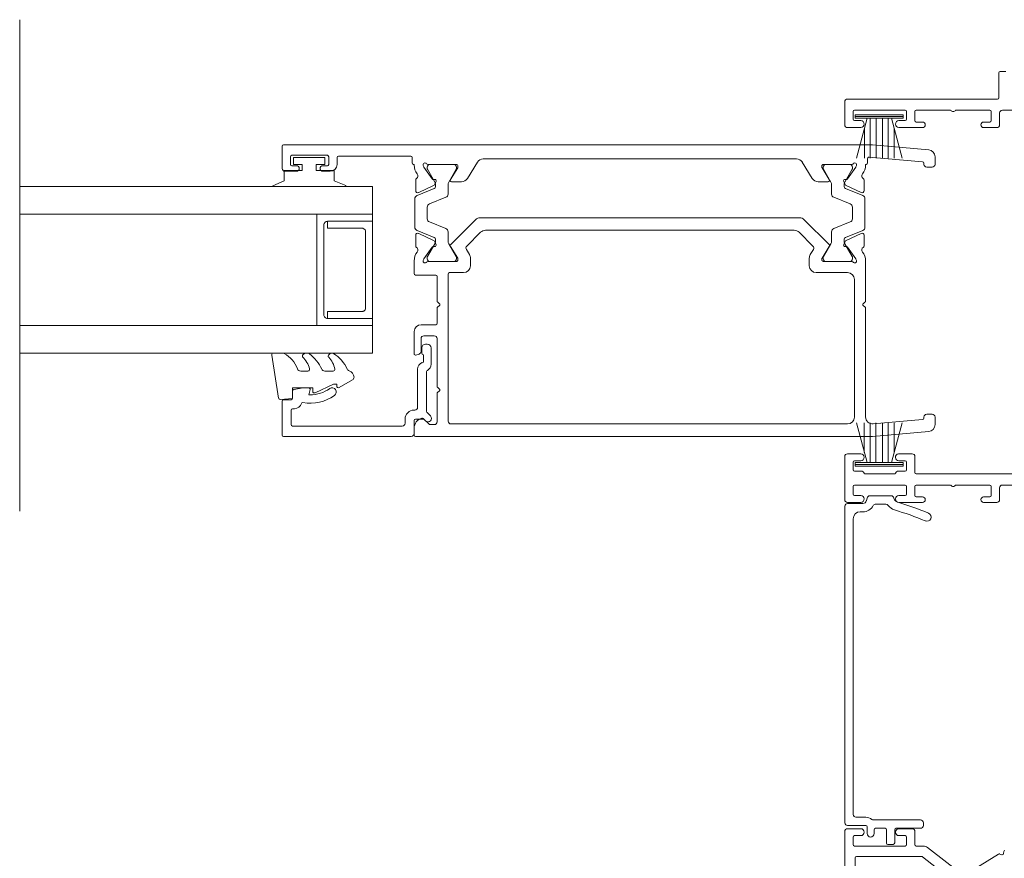
# Model space of a CAD drawing. Units: millimetres. Extents: x 939 to 2147, y -114 to 1046.
# Drawn here: x 1559 to 1701, y 878 to 998 of the extents above; entities that cross this region are included whole.
import ezdxf

# ---------------------------------------------------------------- set-up
doc = ezdxf.new("R2010")
doc.units = ezdxf.units.MM
for name, color, linetype, lineweight in [('A-DETL', 90, 'Continuous', 18), ('Cut D_dxf _3_', 8, 'Continuous', 18), ('Extrusions', 18, 'Continuous', 18), ('Gaskets', 18, 'Continuous', 18)]:
    doc.layers.add(name, color=color, linetype=linetype, lineweight=lineweight)

# ---------------------------------------------------------------- blocks, each defined once
blk = doc.blocks.new('Cut D_dxf_V6_1_Spacer 152_36391714-0FFA-4918-B8B3-8CA342BD5EF9_-237096-04 - 04 STACKER SLIDER - Flat Sheet')
at = {"layer": 'Extrusions', "color": 7, "flags": 128}
blk.add_lwpolyline([(1, 6.5), (2, 6.5), (2, 1.5), (2.01, 1.41), (2.03, 1.33), (2.07, 1.25), (2.12, 1.18), (2.18, 1.12), (2.25, 1.07), (2.33, 1.03), (2.41, 1.01), (2.5, 1), (13.5, 1), (13.59, 1.01), (13.67, 1.03), (13.75, 1.07), (13.82, 1.12), (13.88, 1.18), (13.93, 1.25), (13.97, 1.33), (13.99, 1.41), (14, 1.5), (14, 6.5), (15, 6.5), (15, 0), (15, 6.5), (14.99, 6.59), (14.97, 6.67), (14.93, 6.75), (14.88, 6.82), (14.82, 6.88), (14.75, 6.93), (14.67, 6.97), (14.59, 6.99), (14.5, 7), (1.5, 7), (1.41, 6.99), (1.33, 6.97), (1.25, 6.93), (1.18, 6.88), (1.12, 6.82), (1.07, 6.75), (1.03, 6.67), (1.01, 6.59), (1, 6.5), (1, 0), (0, 0), (0, 8), (16, 8), (16, 0), (15, 0), (1, 0)], close=True, dxfattribs=at)
blk = doc.blocks.new('Cut D_dxf_V6_2_Gasket 42_939CD9B4-5D0B-4745-9ABB-AA5C44039082_-237097-04 - 04 STACKER SLIDER - Flat Sheet')
at = {"layer": 'Gaskets', "color": 7}
for p, q in [((0, 10.3), (0, 11.59)), ((0.29, 11.84), (6.49, 10.86)), ((0.11, 7.21), (0.17, 7.3)), ((2.6, 6.65), (2.6, 7.69)), ((0.11, 3.47), (0.25, 3.64)), ((2.6, 3.03), (2.6, 4.21)), ((4.97, 2.14), (3.87, 0.25))]:
    blk.add_line(p, q, dxfattribs=at)
at = {"layer": 'Gaskets', "color": 7, "flags": 128}
for points in [[(6.7, 10.59), (6.55, 8.86), (5, 8.86), (5, 5.96), (5.5, 5.96)], [(5.73, 5.61), (4.5, 2.98), (4.5, 2.5), (4.76, 2.5)]]:
    blk.add_lwpolyline(points, dxfattribs=at)
at = {"layer": 'Gaskets', "color": 7}
for centre, radius, start, end in [((0.25, 11.59), 0.25, 81.0461, 180), ((0.5, 10.3), 0.5, 180, 209.1704), ((3.74, 12.1), 4.21, 209.1704, 249.6624), ((6.45, 10.61), 0.25, 355, 81.0461), ((0.68, 6.84), 0.682, 147, 216.9849), ((0.42, 7.13), 0.3, 67.1936, 147), ((3.44, 10.43), 4.19, 226.108, 253.9287), ((2.1, 7.69), 0.5, 360, 69.6624), ((4.75, 9.9), 5.78, 216.9849, 245.0139), ((2.35, 6.65), 0.25, 253.9287, 0), ((5.5, 5.71), 0.25, 334.9887, 90), ((2.1, 4.21), 0.5, 360, 65.0139), ((0.44, 3.18), 0.444, 139.2069, 212.7008), ((4.54, 5.81), 5.31, 212.7008, 245.1783), ((0.44, 3.48), 0.25, 45.3449, 139.2069), ((2.84, 5.9), 3.16, 225.3449, 260.2777), ((2.35, 3.03), 0.25, 260.2777, 0), ((4.76, 2.26), 0.237, 330, 90), ((2.1, 0.54), 0.5, 17.9896, 65.1783), ((3.53, 1), 1, 197.9896, 267.0762), ((3.44, 0.5), 0.5, 274.1353, 330)]:
    blk.add_arc(centre, radius, start, end, dxfattribs=at)
blk = doc.blocks.new('Cut D_dxf_V6_3_Bead 21_05978B76-00FF-437E-9CA3-7FA1B62DE4C1_-237098-04 - 04 STACKER SLIDER - Flat Sheet')
at = {"lineweight": 18}
for p, q in [((0, 21.31), (0, 2.91)), ((5.1, 21.51), (0.2, 21.51)), ((5.3, 20.21), (5.3, 21.31)), ((1.5, 4.21), (1.5, 20.01)), ((1.7, 20.21), (3.8, 20.21)), ((4, 20.01), (4, 19.71)), ((6.56, 20.01), (5.5, 20.01)), ((2.5, 3.81), (1.9, 3.81)), ((0.4, 2.51), (2.3, 2.51)), ((2.5, 2.31), (2.5, 1.19)), ((3.8, 2.41), (3.8, 2.51)), ((9.69, 2.01), (4.2, 2.01)), ((2.44, 1.04), (2.25, 0.85)), ((2.96, 0.15), (3.46, 0.65)), ((3.6, 0.71), (9.34, 0.71)), ((10.41, 0.06), (12.75, 0.06)), ((12.75, 1.41), (12.01, 1.41)), ((13.3, 0.61), (13.3, 0.86))]:
    blk.add_line(p, q, dxfattribs=at)
at = {"lineweight": 18, "flags": 128}
for points in [[(7, 17.66), (7, 18.49), (6.76, 19.84)], [(6, 17.5), (6, 17.66), (6.75, 17.46)], [(11.76, 1.16), (10.69, 1.16), (10.63, 1.33)]]:
    blk.add_lwpolyline(points, dxfattribs=at)
at = {"lineweight": 18}
for centre, radius, start, end in [((0.2, 21.31), 0.2, 90, 180), ((5.1, 21.31), 0.2, 0, 90), ((1.7, 20.01), 0.2, 90, 180), ((3.8, 20.01), 0.2, 360, 90), ((5.5, 20.21), 0.2, 180, 270), ((6.56, 19.81), 0.2, 9.9886, 90), ((5, 19.71), 1, 180, 254.8558), ((4.69, 18.55), 0.2, 350.5745, 74.8558), ((11, 17.5), 6.2, 170.5745, 214.7699), ((11, 17.5), 5, 180, 214.7699), ((6.8, 17.66), 0.2, 254.9873, 360), ((6.4, 14.31), 0.6, 214.7699, 34.7699), ((0.4, 2.91), 0.4, 180, 270), ((1.9, 4.21), 0.4, 180, 270), ((2.5, 2.51), 1.3, 360, 90), ((2.3, 2.31), 0.2, 360, 90), ((4.2, 2.41), 0.4, 180, 270), ((9.69, 1.01), 1, 18.7429, 90), ((2.6, 0.5), 0.5, 135, 315), ((2.3, 1.19), 0.2, 315, 0), ((3.6, 0.51), 0.2, 90, 135), ((9.34, 0.51), 0.2, 27.2796, 90), ((10.41, 1.06), 1, 207.2796, 270), ((12.01, 1.16), 0.25, 90, 180), ((12.75, 0.86), 0.55, 0, 90), ((12.75, 0.61), 0.55, 270, 360)]:
    blk.add_arc(centre, radius, start, end, dxfattribs=at)
blk = doc.blocks.new('Cut D_dxf_V6_4_Gasket 60_949E7F74-F221-487C-8BC0-303EDB0F82C7_-237099-04 - 04 STACKER SLIDER - Flat Sheet')
at = {"lineweight": 18, "flags": 128}
blk.add_lwpolyline([(0, 0.12), (0, 0), (10.51, 0), (10.51, 0.14), (8.86, 0.84), (8.86, 2.3), (6.25, 2.3), (6.25, 3.2), (7.5, 3.2), (7.5, 4.2), (3, 4.2), (3, 3.2), (4.25, 3.2), (4.25, 2.3), (1.64, 2.3), (1.64, 0.81)], close=True, dxfattribs=at)
blk = doc.blocks.new('Cut D_dxf_V6_5_Rail 20_D33B659B-5434-422C-9FA0-CA1BF8164FD3_-237100-04 - 04 STACKER SLIDER - Flat Sheet')
at = {"lineweight": 18}
for p, q in [((38.2, 91.95), (38.2, 93.6)), ((38.6, 94), (41.8, 94)), ((42, 93.8), (42, 9.01)), ((39, 92.6), (39, 91.95)), ((40.3, 92.8), (39.2, 92.8)), ((40.5, 87.5), (40.5, 92.6)), ((38.2, 87.1), (38.2, 88.15)), ((39, 88.15), (39, 87.5)), ((39.2, 87.3), (40.3, 87.3)), ((40.2, 86.1), (39.2, 86.1)), ((40.4, 75.5), (40.4, 85.9)), ((39.4, 75.3), (40.2, 75.3)), ((0.2, 75), (1.19, 75)), ((11.87, 74.27), (11.71, 74.74)), ((11.9, 75), (15.1, 75)), ((14.1, 74), (12.25, 74)), ((16.1, 74), (16.1, 71.9)), ((23.25, 71.9), (23.25, 74.8)), ((23.45, 75), (25.32, 75)), ((27.42, 74.78), (28.98, 74.78)), ((29.25, 74.35), (28.25, 72.21)), ((29.69, 74.59), (28.68, 72.1)), ((34.25, 74.91), (30.15, 74.91)), ((35.72, 72.1), (34.71, 74.59)), ((36.15, 72.21), (35.15, 74.35)), ((35.42, 74.78), (36.98, 74.78)), ((1.7, 72.71), (1.7, 72.1)), ((2.59, 73.69), (1.76, 72.86)), ((14.5, 72.1), (14.5, 73.6)), ((25.2, 73.05), (25.2, 68.97)), ((25.2, 72.71), (25.2, 69.31)), ((25.55, 73.61), (25.36, 73.68)), ((27.29, 72.41), (25.6, 73.59)), ((25.81, 73.11), (25.6, 73.11)), ((27.75, 72.01), (25.91, 73.08)), ((29.94, 70.42), (30.9, 72.79)), ((31.36, 73.11), (33.04, 73.11)), ((33.5, 72.79), (34.46, 70.42)), ((38.49, 73.08), (36.65, 72.01)), ((38.8, 73.59), (37.11, 72.41)), ((38.8, 73.11), (38.59, 73.11)), ((39.04, 73.68), (38.85, 73.61)), ((39.2, 68.97), (39.2, 73.05)), ((39.2, 69.31), (39.2, 72.71)), ((2.1, 71.7), (6.18, 71.7)), ((6.38, 71.6), (6.54, 71.38)), ((6.86, 71.38), (7.03, 71.6)), ((7.23, 71.7), (14.1, 71.7)), ((16.3, 71.7), (18.48, 71.7)), ((18.68, 71.6), (18.84, 71.38)), ((19.16, 71.38), (19.33, 71.6)), ((19.53, 71.7), (23.05, 71.7)), ((27.36, 72.05), (27.38, 72.22)), ((28.11, 72.07), (27.65, 71.85)), ((28.4, 71.91), (28.15, 71.91)), ((36.25, 71.91), (36, 71.91)), ((36.75, 71.85), (36.29, 72.07)), ((37.02, 72.22), (37.04, 72.05)), ((1.8, 69.7), (1.8, 12.6)), ((23.4, 70.1), (2.2, 70.1)), ((23.6, 67.9), (23.6, 69.9)), ((25.68, 68.73), (27.39, 69.77)), ((25.91, 68.93), (27.75, 70)), ((27.64, 69.74), (31.21, 66.17)), ((28.15, 70.11), (29.48, 70.11)), ((34.92, 70.11), (36.25, 70.11)), ((36.65, 70), (38.49, 68.93)), ((36.7, 68.18), (36.7, 69.6)), ((37.01, 69.77), (38.72, 68.73)), ((25.47, 68.7), (25.58, 68.7)), ((25.6, 68.91), (25.81, 68.91)), ((38.59, 68.91), (38.8, 68.91)), ((38.82, 68.7), (38.93, 68.7)), ((25.68, 66.9), (24.6, 66.9)), ((26.92, 67.48), (26.19, 67.04)), ((29.41, 65.43), (27.41, 67.42)), ((39.52, 65.89), (37.18, 67.32)), ((31.5, 65.47), (31.5, 19.53)), ((29.7, 20.28), (29.7, 64.72)), ((40, 19.96), (40, 65.04)), ((27.41, 17.58), (29.41, 19.57)), ((31.21, 18.83), (27.64, 15.26)), ((37.18, 17.68), (39.52, 19.11)), ((23.6, 12.6), (23.6, 17.1)), ((24.6, 18.1), (25.68, 18.1)), ((26.19, 17.96), (26.92, 17.52)), ((25.2, 16.03), (25.2, 11.95)), ((25.2, 12.29), (25.2, 15.69)), ((25.58, 16.3), (25.47, 16.3)), ((25.6, 16.09), (25.81, 16.09)), ((27.39, 15.23), (25.68, 16.27)), ((25.91, 16.07), (27.75, 15)), ((36.65, 15), (38.49, 16.07)), ((36.7, 15.4), (36.7, 16.82)), ((38.72, 16.27), (37.01, 15.23)), ((38.59, 16.09), (38.8, 16.09)), ((38.93, 16.3), (38.82, 16.3)), ((39.2, 11.95), (39.2, 16.03)), ((39.2, 15.69), (39.2, 12.29)), ((28.15, 14.89), (29.48, 14.89)), ((29.94, 14.58), (30.9, 12.21)), ((33.5, 12.21), (34.46, 14.58)), ((34.92, 14.89), (36.25, 14.89)), ((27.75, 12.99), (25.91, 11.92)), ((27.38, 12.78), (27.36, 12.95)), ((27.65, 13.15), (28.11, 12.93)), ((28.4, 13.09), (28.15, 13.09)), ((28.25, 12.79), (29.25, 10.65)), ((29.69, 10.41), (28.68, 12.9)), ((35.72, 12.9), (34.71, 10.41)), ((35.15, 10.65), (36.15, 12.79)), ((36.25, 13.09), (36, 13.09)), ((36.29, 12.93), (36.75, 13.15)), ((38.49, 11.92), (36.65, 12.99)), ((37.04, 12.95), (37.02, 12.78)), ((2.8, 11.6), (22.6, 11.6)), ((25.36, 11.32), (25.55, 11.39)), ((25.6, 11.41), (27.29, 12.59)), ((25.81, 11.89), (25.6, 11.89)), ((31.36, 11.89), (33.04, 11.89)), ((37.11, 12.59), (38.8, 11.41)), ((38.8, 11.89), (38.59, 11.89)), ((38.85, 11.39), (39.04, 11.32)), ((18.48, 10), (2.81, 10)), ((18.84, 10.32), (18.68, 10.1)), ((19.33, 10.1), (19.16, 10.32)), ((25.32, 10), (19.53, 10)), ((28.98, 10.22), (27.42, 10.22)), ((34.25, 10.09), (30.15, 10.09)), ((36.98, 10.22), (35.42, 10.22)), ((1.81, 8.91), (2.44, 1.78)), ((40.04, 9.7), (39.4, 9.7)), ((39.56, 1.78), (40.24, 9.48)), ((42, 8.99), (41.29, 0.91)), ((2.64, 1.6), (2.8, 1.6)), ((39.2, 1.6), (39.36, 1.6)), ((2.8, 0), (1.7, 0)), ((3.2, 1.2), (3.2, 0.4)), ((38.8, 0.4), (38.8, 1.2)), ((40.3, 0), (39.2, 0))]:
    blk.add_line(p, q, dxfattribs=at)
at = {"lineweight": 18, "flags": 128}
for points in [[(0.71, 0.91), (0, 9.01), (0, 74.8)], [(39.08, 75), (39.2, 75), (39.2, 75.1)], [(39.2, 9.9), (39.2, 10), (39.08, 10)]]:
    blk.add_lwpolyline(points, dxfattribs=at)
at = {"lineweight": 18}
for centre, radius, start, end in [((38.6, 93.6), 0.4, 90, 180), ((41.8, 93.8), 0.2, 0, 90), ((39.2, 92.6), 0.2, 90, 180), ((40.3, 92.6), 0.2, 0, 90), ((38.6, 91.95), 0.4, 180, 0), ((38.6, 88.15), 0.4, 0, 180), ((39.2, 87.1), 1, 180, 270), ((39.2, 87.5), 0.2, 180, 270), ((40.3, 87.5), 0.2, 270, 0), ((40.2, 85.9), 0.2, 0, 90), ((39.4, 75.1), 0.2, 90, 180), ((40.2, 75.5), 0.2, 270, 0), ((0.2, 74.8), 0.2, 90, 180), ((1.19, 73.5), 1.5, 14.6728, 90), ((2.45, 73.83), 0.2, 315, 14.6728), ((11.9, 74.8), 0.2, 90, 198.7429), ((12.25, 74.4), 0.4, 198.7429, 270), ((14.1, 73.6), 0.4, 0, 90), ((15.1, 74), 1, 360, 90), ((23.45, 74.8), 0.2, 90, 180), ((25.32, 73), 2, 51.4221, 90), ((26.86, 74.92), 0.462, 231.4221, 326.3287), ((27.42, 74.58), 0.2, 90, 153.8664), ((28.98, 74.48), 0.3, 335, 90), ((30.15, 74.41), 0.5, 90, 158), ((34.25, 74.41), 0.5, 22, 90), ((35.42, 74.48), 0.3, 90, 205), ((36.98, 74.58), 0.2, 26.1336, 90), ((37.54, 74.92), 0.462, 213.6713, 308.5779), ((39.08, 73), 2, 90, 128.5779), ((1.9, 72.71), 0.2, 135, 180), ((25.27, 73.43), 0.27, 69.2345, 235.7031), ((25, 73.05), 0.2, 0, 54.9376), ((25.6, 72.71), 0.4, 90, 180), ((25.49, 73.43), 0.2, 55, 70), ((25.81, 72.91), 0.2, 60, 90), ((27.18, 72.24), 0.2, 355, 55), ((31.36, 72.61), 0.5, 90, 158), ((33.04, 72.61), 0.5, 22, 90), ((37.22, 72.24), 0.2, 125, 185), ((38.59, 72.91), 0.2, 90, 120), ((38.91, 73.43), 0.2, 110, 125), ((38.8, 72.71), 0.4, 0, 90), ((39.13, 73.43), 0.27, 305.0624, 110), ((39.4, 73.05), 0.2, 125.0624, 180), ((2.1, 72.1), 0.4, 180, 270), ((6.18, 71.45), 0.25, 36.8699, 90), ((6.7, 71.5), 0.2, 216.8699, 323.1301), ((7.23, 71.45), 0.25, 90, 143.1301), ((14.1, 72.1), 0.4, 270, 0), ((16.3, 71.9), 0.2, 180, 270), ((18.48, 71.45), 0.25, 36.8699, 90), ((19, 71.5), 0.2, 216.8699, 323.1301), ((19.53, 71.45), 0.25, 90, 143.1301), ((23.05, 71.9), 0.2, 270, 0), ((27.56, 72.03), 0.2, 175, 295), ((28.15, 72.71), 0.8, 240, 270), ((27.98, 72.34), 0.3, 295, 335), ((28.4, 72.21), 0.3, 270, 338), ((36, 72.21), 0.3, 202, 270), ((36.42, 72.34), 0.3, 205, 245), ((36.25, 72.71), 0.8, 270, 300), ((36.84, 72.03), 0.2, 245, 5), ((2.2, 69.7), 0.4, 90, 180), ((23.4, 69.9), 0.2, 0, 90), ((27.5, 69.6), 0.204, 45, 121.4), ((28.15, 69.31), 0.8, 90, 120), ((29.48, 70.61), 0.5, 270, 338), ((34.92, 70.61), 0.5, 202, 270), ((36.25, 69.31), 0.8, 60, 90), ((36.9, 69.6), 0.204, 58.6, 180), ((25.6, 69.31), 0.4, 180, 270), ((25.47, 68.97), 0.27, 180, 270), ((25.58, 68.9), 0.2, 270, 301.4), ((25.81, 69.11), 0.2, 270, 300), ((37.7, 68.18), 1, 180, 238.6), ((38.59, 69.11), 0.2, 240, 270), ((38.82, 68.9), 0.2, 238.6, 270), ((38.8, 69.31), 0.4, 270, 0), ((38.93, 68.97), 0.27, 270, 0), ((24.6, 67.9), 1, 180, 270), ((25.68, 67.9), 1, 270, 301), ((27.13, 67.14), 0.4, 45, 121), ((28.7, 64.72), 1, 0, 45), ((30.5, 65.47), 1, 0, 45), ((39, 65.04), 1, 0, 58.6), ((28.7, 20.28), 1, 315, 0), ((39, 19.96), 1, 301.4, 0), ((30.5, 19.53), 1, 315, 0), ((24.6, 17.1), 1, 90, 180), ((25.68, 17.1), 1, 59, 90), ((27.13, 17.86), 0.4, 239, 315), ((37.7, 16.82), 1, 121.4, 180), ((25.47, 16.03), 0.27, 90, 180), ((25.6, 15.69), 0.4, 90, 180), ((25.58, 16.1), 0.2, 58.6, 90), ((25.81, 15.89), 0.2, 60, 90), ((38.59, 15.89), 0.2, 90, 120), ((38.82, 16.1), 0.2, 90, 121.4), ((38.8, 15.69), 0.4, 0, 90), ((38.93, 16.03), 0.27, 0, 90), ((27.5, 15.4), 0.204, 238.6, 315), ((28.15, 15.69), 0.8, 240, 270), ((29.48, 14.39), 0.5, 22, 90), ((34.92, 14.39), 0.5, 90, 158), ((36.25, 15.69), 0.8, 270, 300), ((36.9, 15.4), 0.204, 180, 301.4), ((27.18, 12.76), 0.2, 305, 5), ((27.56, 12.97), 0.2, 65, 185), ((28.15, 12.29), 0.8, 90, 120), ((27.98, 12.66), 0.3, 25, 65), ((28.4, 12.79), 0.3, 22, 90), ((36, 12.79), 0.3, 90, 158), ((36.42, 12.66), 0.3, 115, 155), ((36.25, 12.29), 0.8, 60, 90), ((36.84, 12.97), 0.2, 355, 115), ((37.22, 12.76), 0.2, 175, 235), ((2.8, 12.6), 1, 180, 270), ((22.6, 12.6), 1, 270, 0), ((25.27, 11.57), 0.27, 125.0624, 290), ((25, 11.95), 0.2, 305.0624, 0), ((25.6, 12.29), 0.4, 180, 270), ((25.49, 11.57), 0.2, 290, 305), ((25.81, 12.09), 0.2, 270, 300), ((31.36, 12.39), 0.5, 202, 270), ((33.04, 12.39), 0.5, 270, 338), ((38.59, 12.09), 0.2, 240, 270), ((38.8, 12.29), 0.4, 270, 0), ((38.91, 11.57), 0.2, 235, 250), ((39.13, 11.57), 0.27, 250, 54.9376), ((39.4, 11.95), 0.2, 180, 234.9376), ((2.81, 9), 1, 90, 185), ((18.48, 10.25), 0.25, 270, 323.1301), ((19, 10.2), 0.2, 36.8699, 143.1301), ((19.53, 10.25), 0.25, 216.8699, 270), ((25.32, 12), 2, 270, 308.5779), ((26.86, 10.08), 0.462, 33.6713, 128.5779), ((27.42, 10.42), 0.2, 206.1336, 270), ((28.98, 10.52), 0.3, 270, 25), ((30.15, 10.59), 0.5, 202, 270), ((34.25, 10.59), 0.5, 270, 338), ((35.42, 10.52), 0.3, 155, 270), ((36.98, 10.42), 0.2, 270, 333.8664), ((37.54, 10.08), 0.462, 51.4222, 146.3281), ((39.08, 12), 2, 231.4222, 270), ((39.4, 9.9), 0.2, 180, 270), ((40.04, 9.5), 0.2, 355, 90), ((41.8, 9.01), 0.2, 355, 0), ((2.64, 1.8), 0.2, 185, 270), ((2.8, 1.2), 0.4, 360, 90), ((39.2, 1.2), 0.4, 90, 180), ((39.36, 1.8), 0.2, 270, 355), ((1.7, 1), 1, 185, 270), ((2.8, 0.4), 0.4, 270, 0), ((39.2, 0.4), 0.4, 180, 270), ((40.3, 1), 1, 270, 355)]:
    blk.add_arc(centre, radius, start, end, dxfattribs=at)
blk = doc.blocks.new('Cut D_dxf_V6_6_Gasket 487_4AF48734-B840-45B7-930B-0049053C9E54_-237101-04 - 04 STACKER SLIDER - Flat Sheet')
at = {"layer": 'Gaskets', "color": 7}
for p, q in [((6.9, 6), (0, 6)), ((1.701443, 5.75), (0.160735, 0)), ((2.15, 5.75), (2.15, 0)), ((2.99, 5.75), (2.99, 0)), ((3.91, 5.75), (3.91, 0)), ((4.75, 5.75), (4.75, 0)), ((6.739265, 0), (5.198557, 5.75)), ((1.31, 4.289115), (1.31, 0)), ((5.59, 4.289115), (5.59, 0))]:
    blk.add_line(p, q, dxfattribs=at)
at = {"layer": 'Gaskets', "color": 7, "flags": 128}
blk.add_lwpolyline([(0, 5.75), (6.9, 5.75), (6.9, 6.25), (0, 6.25)], close=True, dxfattribs=at)
blk = doc.blocks.new('Cut D_dxf_V6_7_Gasket 481_FB8E207C-54A4-43A2-9C95-596776DF220B_-237102-04 - 04 STACKER SLIDER - Flat Sheet')
at = {"layer": 'Gaskets', "color": 7}
for p, q in [((6.9, 6), (0, 6)), ((1.701443, 5.75), (0.160735, 0)), ((2.15, 5.75), (2.15, 0)), ((2.99, 5.75), (2.99, 0)), ((3.91, 5.75), (3.91, 0)), ((4.75, 5.75), (4.75, 0)), ((6.739265, 0), (5.198557, 5.75)), ((1.31, 4.289115), (1.31, 0)), ((5.59, 4.289115), (5.59, 0))]:
    blk.add_line(p, q, dxfattribs=at)
at = {"layer": 'Gaskets', "color": 7, "flags": 128}
blk.add_lwpolyline([(0, 5.75), (6.9, 5.75), (6.9, 6.25), (0, 6.25)], close=True, dxfattribs=at)
blk = doc.blocks.new('Cut D_dxf_V6_8_Infill 291_0639E6BE-DEDC-4A95-99E7-518C01A87023_-237103-04 - 04 STACKER SLIDER - Flat Sheet')
at = {"lineweight": 18}
for p, q in [((2.75, 12.02), (2.75, 9.42)), ((48.75, 12.42), (3.15, 12.42)), ((49.15, 9.82), (49.15, 12.02)), ((3.95, 9.42), (3.95, 10.82)), ((4.35, 11.22), (46.95, 11.22)), ((47.95, 10.22), (47.95, 9.82)), ((2.55, 9.22), (1.6, 9.22)), ((49.95, 9.22), (49.52, 9.33)), ((50.25, 5.76), (50.25, 8.83)), ((1.6, 8.22), (2.15, 8.22)), ((2.35, 8.02), (2.35, 6.62)), ((3.55, 1.52), (3.55, 8.29)), ((49.05, 7.97), (49.05, 6.5)), ((0, 6.22), (0, 5.62)), ((2.15, 6.42), (0.2, 6.42)), ((0.4, 5.22), (2.15, 5.22)), ((2.35, 5.02), (2.35, 1.52)), ((49.91, 5.36), (49.96, 5.38)), ((2.75, 1.12), (3.15, 1.12))]:
    blk.add_line(p, q, dxfattribs=at)
for centre, radius, start, end in [((3.15, 12.02), 0.4, 90, 180), ((48.75, 12.02), 0.4, 0, 90), ((4.35, 10.82), 0.4, 90, 180), ((46.95, 10.22), 1, 0, 90), ((1.6, 8.72), 0.5, 90, 270), ((2.55, 9.42), 0.2, 270, 0), ((3.95, 8.29), 0.4, 141.0576, 180), ((2.55, 9.42), 1.4, 321.0576, 0), ((49.65, 9.82), 1.7, 180, 241.5631), ((49.65, 9.82), 0.5, 180, 255), ((49.85, 8.83), 0.4, 0, 75), ((2.15, 8.02), 0.2, 360, 90), ((48.65, 7.97), 0.4, 0, 61.5631), ((0.2, 6.22), 0.2, 90, 180), ((2.15, 6.62), 0.2, 270, 0), ((49.75, 4.83), 1.6, 123.4678, 163.7795), ((48.65, 6.5), 0.4, 303.4678, 0), ((49.85, 5.76), 0.4, 285.3131, 0), ((0.4, 5.62), 0.4, 180, 270), ((2.15, 5.02), 0.2, 360, 90), ((9.76, 16.47), 40.05, 337.0265, 343.7795), ((9.76, 16.47), 41.25, 337.0265, 343.7795), ((49.75, 4.83), 0.4, 133.9994, 163.7795), ((50.17, 4.4), 1, 105.3131, 133.9994), ((2.75, 1.52), 0.4, 180, 270), ((3.15, 1.52), 0.4, 270, 0), ((47.19, 0.6), 0.6, 157.0265, 337.0265)]:
    blk.add_arc(centre, radius, start, end, dxfattribs=at)
blk = doc.blocks.new('Cut D_dxf_V6_11_J811001 62_B48ED9B1-11B8-449A-B0B9-FC8C50142D38_-237106-04 - 04 STACKER SLIDER - Flat Sheet')
at = {"lineweight": 18}
for p, q in [((80.1, 64), (51.4, 64)), ((134.1, 64), (127.9, 64)), ((181.9, 64), (185.2, 64)), ((76.3, 62.5), (57.9, 62.5)), ((78, 55.3), (78, 62.6)), ((78.2, 62.8), (79.3, 62.8)), ((79.5, 62.6), (79.5, 61.7)), ((80.5, 61.7), (80.5, 63.6)), ((127.5, 63.6), (127.5, 61.7)), ((128.5, 61.7), (128.5, 62.6)), ((128.7, 62.8), (129.8, 62.8)), ((130, 62.6), (130, 55.3)), ((132, 61.6), (132, 62.6)), ((132.2, 62.8), (133.3, 62.8)), ((133.5, 62.6), (133.5, 61.7)), ((134.5, 61.7), (134.5, 63.6)), ((181.5, 61.7), (181.5, 63.6)), ((182.5, 62.6), (182.5, 61.7)), ((183.8, 62.8), (182.7, 62.8)), ((184, 55.3), (184, 62.6)), ((185.6, 63.6), (185.6, 42)), ((76.5, 52.93), (76.5, 62.3)), ((131.6, 56.87), (131.6, 61.03)), ((79.5, 56.2), (79.5, 55.3)), ((80.5, 54.3), (80.5, 56.2)), ((127.5, 56.2), (127.5, 52.8)), ((128.5, 55.3), (128.5, 56.2)), ((132, 55.3), (132, 56.3)), ((133.5, 56.2), (133.5, 55.3)), ((134.5, 54.3), (134.5, 56.26)), ((181.5, 52.8), (181.5, 56.2)), ((182.5, 56.2), (182.5, 55.3)), ((79.3, 55.1), (78.2, 55.1)), ((78.2, 53.9), (80.1, 53.9)), ((128.5, 53.9), (129.8, 53.9)), ((129.8, 55.1), (128.7, 55.1)), ((131.8, 53.9), (134.1, 53.9)), ((133.3, 55.1), (132.2, 55.1)), ((183.8, 53.9), (182.5, 53.9)), ((182.7, 55.1), (183.8, 55.1)), ((72.32, 47.51), (76.46, 52.81)), ((78, 52.69), (78, 53.7)), ((128.3, 52.8), (128.3, 53.7)), ((130, 53.7), (130, 48.75)), ((131.6, 36.4), (131.6, 53.7)), ((182.3, 53.7), (182.3, 52.8)), ((184, 48.75), (184, 53.7)), ((73.8, 46.97), (77.79, 52.07)), ((130, 48.05), (130, 43.1)), ((184, 43.1), (184, 48.05)), ((76.83, 41.88), (73.79, 46.74)), ((127.5, 44), (127.5, 42.1)), ((128.3, 43.1), (128.3, 44)), ((181.5, 42.1), (181.5, 44)), ((182.3, 44), (182.3, 43.1)), ((129.8, 42.9), (128.5, 42.9)), ((182.5, 42.9), (183.8, 42.9)), ((76.75, 41.4), (76.85, 41.65)), ((77.19, 41.1), (76.92, 41.13)), ((127.9, 41.7), (129.6, 41.7)), ((130, 41.3), (130, 37.6)), ((183.6, 41.7), (181.9, 41.7)), ((184, 37.6), (184, 41.3)), ((185.8, 41.8), (189.4, 41.8)), ((189.6, 41.6), (189.6, 40.8))]:
    blk.add_line(p, q, dxfattribs=at)
for centre, radius, start, end in [((80.1, 63.6), 0.4, 0, 90), ((127.9, 63.6), 0.4, 90, 180), ((134.1, 63.6), 0.4, 0, 90), ((181.9, 63.6), 0.4, 90, 180), ((185.2, 63.6), 0.4, 0, 90), ((76.3, 62.3), 0.2, 0, 90), ((78.2, 62.6), 0.2, 90, 180), ((79.3, 62.6), 0.2, 0, 90), ((128.7, 62.6), 0.2, 90, 180), ((129.8, 62.6), 0.2, 0, 90), ((132.2, 62.6), 0.2, 90, 180), ((133.3, 62.6), 0.2, 0, 90), ((182.7, 62.6), 0.2, 90, 180), ((183.8, 62.6), 0.2, 0, 90), ((80, 61.7), 0.5, 180, 0), ((128, 61.7), 0.5, 180, 0), ((131.8, 61.03), 0.2, 109.4712, 180), ((131.6, 61.6), 0.4, 289.4712, 0), ((134, 61.7), 0.5, 180, 0), ((182, 61.7), 0.5, 180, 0), ((131.8, 56.87), 0.2, 180, 250.5288), ((78.2, 55.3), 0.2, 180, 270), ((79.3, 55.3), 0.2, 270, 0), ((80, 56.2), 0.5, 0, 180), ((128, 56.2), 0.5, 0, 180), ((128.7, 55.3), 0.2, 180, 270), ((129.8, 55.3), 0.2, 270, 0), ((131.6, 56.3), 0.4, 0, 70.5288), ((132.2, 55.3), 0.2, 180, 270), ((133.3, 55.3), 0.2, 270, 0), ((134, 56.2), 0.5, 6.6258, 180), ((182, 56.2), 0.5, 0, 180), ((182.7, 55.3), 0.2, 180, 270), ((183.8, 55.3), 0.2, 270, 0), ((78.2, 53.7), 0.2, 90, 180), ((80.1, 54.3), 0.4, 270, 0), ((128.5, 53.7), 0.2, 90, 180), ((129.8, 53.7), 0.2, 0, 90), ((131.8, 53.7), 0.2, 90, 180), ((134.1, 54.3), 0.4, 270, 0), ((182.5, 53.7), 0.2, 90, 180), ((183.8, 53.7), 0.2, 0, 90), ((76.3, 52.93), 0.2, 322, 0), ((77, 52.69), 1, 322, 0), ((127.9, 52.8), 0.4, 180, 0), ((181.9, 52.8), 0.4, 180, 0), ((130.2, 48.4), 0.4, 120, 240), ((184.2, 48.4), 0.4, 120.0001, 239.9999), ((127.9, 44), 0.4, 0, 180), ((181.9, 44), 0.4, 0, 180), ((128.5, 43.1), 0.2, 180, 270), ((129.8, 43.1), 0.2, 270, 0), ((182.5, 43.1), 0.2, 180, 270), ((183.8, 43.1), 0.2, 270, 0), ((76.94, 41.33), 0.2, 158.8699, 265.1301), ((76.62, 41.74), 0.25, 338.8699, 32), ((127.9, 42.1), 0.4, 180, 270), ((129.6, 41.3), 0.4, 0, 90), ((181.9, 42.1), 0.4, 180, 270), ((183.6, 41.3), 0.4, 0, 90), ((185.8, 42), 0.2, 180, 270), ((189.4, 41.6), 0.2, 0, 90), ((77.17, 40.85), 0.25, 32, 85.1301)]:
    blk.add_arc(centre, radius, start, end, dxfattribs=at)

msp = doc.modelspace()

# ---------------------------------------------------------------- linework, layer by layer
at = {"layer": 'A-DETL'}
for p, q in [((1558.85, 998.45), (1558.85, 947.65)), ((1558.85, 978.45), (1558.85, 927.65)), ((1609.65, 974.41), (1558.85, 974.41)), ((1558.85, 974.41), (1558.85, 970.41)), ((1609.65, 970.41), (1609.65, 974.41)), ((1558.85, 970.41), (1609.65, 970.41)), ((1609.65, 954.41), (1558.85, 954.41)), ((1558.85, 954.41), (1558.85, 950.41)), ((1609.65, 950.41), (1609.65, 954.41)), ((1558.85, 950.41), (1609.65, 950.41))]:
    msp.add_line(p, q, dxfattribs=at)

# ---------------------------------------------------------------- block references
at = {"layer": 'Cut D_dxf _3_', "color": 7, "rotation": 90.00000000000001}
for name, p in [('Cut D_dxf_V6_11_J811001 62_B48ED9B1-11B8-449A-B0B9-FC8C50142D38_-237106-04 - 04 STACKER SLIDER - Flat Sheet', (1741.65, 801.41)), ('Cut D_dxf_V6_5_Rail 20_D33B659B-5434-422C-9FA0-CA1BF8164FD3_-237100-04 - 04 STACKER SLIDER - Flat Sheet', (1690.65, 938.41)), ('Cut D_dxf_V6_1_Spacer 152_36391714-0FFA-4918-B8B3-8CA342BD5EF9_-237096-04 - 04 STACKER SLIDER - Flat Sheet', (1609.65, 954.41)), ('Cut D_dxf_V6_3_Bead 21_05978B76-00FF-437E-9CA3-7FA1B62DE4C1_-237098-04 - 04 STACKER SLIDER - Flat Sheet', (1618.15, 938.41)), ('Cut D_dxf_V6_8_Infill 291_0639E6BE-DEDC-4A95-99E7-518C01A87023_-237103-04 - 04 STACKER SLIDER - Flat Sheet', (1690.09, 879.61))]:
    msp.add_blockref(name, p, dxfattribs=at)
at = {"layer": 'Cut D_dxf _3_', "color": 7}
for name, p in [('Cut D_dxf_V6_6_Gasket 487_4AF48734-B840-45B7-930B-0049053C9E54_-237101-04 - 04 STACKER SLIDER - Flat Sheet', (1679.17, 978.49)), ('Cut D_dxf_V6_4_Gasket 60_949E7F74-F221-487C-8BC0-303EDB0F82C7_-237099-04 - 04 STACKER SLIDER - Flat Sheet', (1595.28, 974.41))]:
    msp.add_blockref(name, p, dxfattribs=at)
at = {"layer": 'Cut D_dxf _3_', "color": 7, "extrusion": (0, 0, -1), "zscale": -1}
for name, p, rotation in [('Cut D_dxf_V6_2_Gasket 42_939CD9B4-5D0B-4745-9ABB-AA5C44039082_-237097-04 - 04 STACKER SLIDER - Flat Sheet', (-1607, 950.43), 270), ('Cut D_dxf_V6_7_Gasket 481_FB8E207C-54A4-43A2-9C95-596776DF220B_-237102-04 - 04 STACKER SLIDER - Flat Sheet', (-1679.16, 940.39), 180)]:
    msp.add_blockref(name, p, dxfattribs=dict(at, rotation=rotation))

doc.saveas('drawing.dxf')
